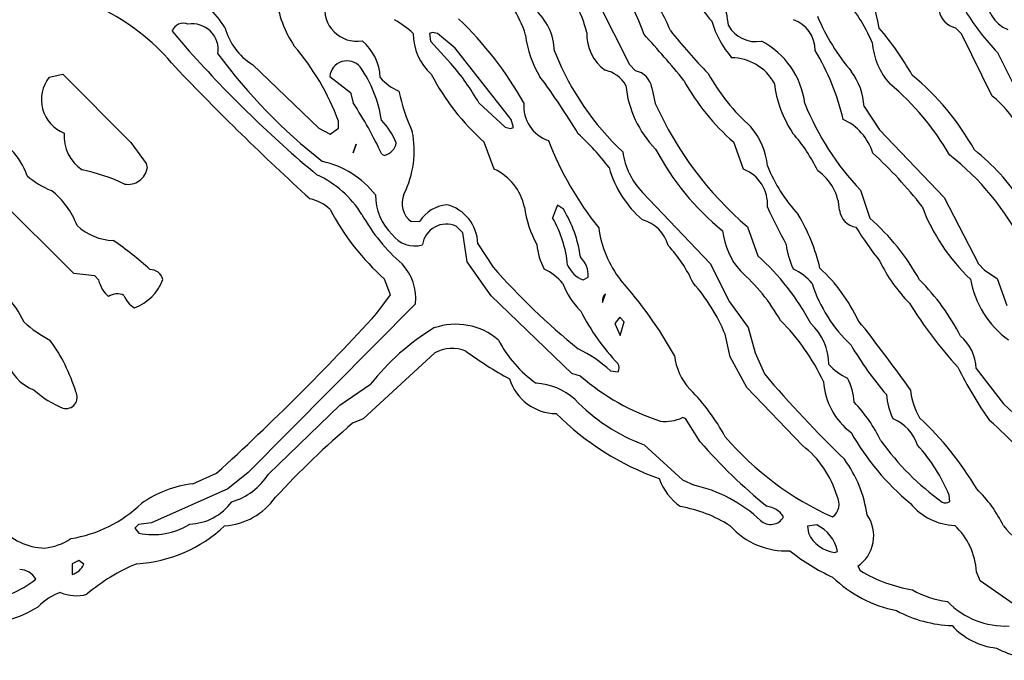
# Model space of a CAD drawing. Extents: x -1.45 to 2.55, y -0.2 to 0.69.
# Drawn here: x 1.1 to 1.36, y 0.05 to 0.22 of the extents above; entities that cross this region are included whole.
import ezdxf

# ---------------------------------------------------------------- set-up
doc = ezdxf.new("R2010")
doc.units = 0
doc.header["$MEASUREMENT"] = 0
doc.linetypes.add('solid', pattern=[0])
doc.layers.get('0').update_dxf_attribs({"color": 1, "linetype": 'solid'})

msp = doc.modelspace()

# ---------------------------------------------------------------- linework, layer by layer
at = {"color": 7, "linetype": 'solid'}
for p, q in [((1.252007961273193, 0.2226771712303162), (1.260433197021484, 0.2059055119752884)), ((1.138149738311767, 0.2148425281047821), (1.142716646194458, 0.2094881981611252)), ((1.207756042480468, 0.2144882082939148), (1.206929206848144, 0.2142126262187958)), ((1.206929206848144, 0.2142126262187958), (1.207204818725585, 0.2121260017156601)), ((1.209133982658386, 0.2141732275485992), (1.207756042480468, 0.2144882082939148)), ((1.213818907737731, 0.2102755904197693), (1.209133982658386, 0.2141732275485992)), ((1.349251985549926, 0.214055135846138), (1.347637891769409, 0.2157086730003357)), ((1.357440948486328, 0.1974803358316421), (1.349251985549926, 0.214055135846138)), ((1.207204818725585, 0.2121260017156601), (1.212677240371704, 0.2061417400836945)), ((1.228819012641906, 0.1912204921245575), (1.213818907737731, 0.2102755904197693)), ((1.240354418754577, 0.2094881981611252), (1.24066936969757, 0.2088189125061035)), ((1.358858466148376, 0.2091338783502579), (1.367086768150329, 0.1925590634346008)), ((1.111850500106811, 0.1500000059604645), (1.054448843002319, 0.2069685310125351)), ((1.159606337547302, 0.2059055119752884), (1.177362203598022, 0.1888976544141769)), ((1.260433197021484, 0.2059055119752884), (1.262047290802001, 0.2042126059532165)), ((1.105236291885375, 0.2025196850299835), (1.108897686004638, 0.2033070921897888)), ((1.108897686004638, 0.2033070921897888), (1.127126097679138, 0.1850787550210953)), ((1.180275678634643, 0.2027165442705154), (1.185826778411865, 0.198425218462944)), ((1.185826778411865, 0.198425218462944), (1.186496138572692, 0.1956693083047867)), ((1.266417384147644, 0.1996850371360779), (1.267322897911071, 0.1955118179321289)), ((1.220157504081726, 0.1956299394369125), (1.227204799652099, 0.189133882522583)), ((1.323149681091308, 0.1946456879377365), (1.327283501625061, 0.188425213098526)), ((1.18259847164154, 0.1888976544141769), (1.18259847164154, 0.1907480508089065)), ((1.229409456253051, 0.1890551298856735), (1.228819012641906, 0.1912204921245575)), ((1.177362203598022, 0.1888976544141769), (1.18043315410614, 0.187244102358818)), ((1.18043315410614, 0.187244102358818), (1.18259847164154, 0.1888976544141769)), ((1.227204799652099, 0.189133882522583), (1.228582739830017, 0.1887795329093933)), ((1.228582739830017, 0.1887795329093933), (1.229409456253051, 0.1890551298856735)), ((1.327283501625061, 0.188425213098526), (1.344566941261291, 0.170393705368042)), ((1.127126097679138, 0.1850787550210953), (1.131141781806945, 0.1794488281011581)), ((1.186496138572692, 0.1823228448629379), (1.187362313270568, 0.1846456676721573)), ((1.187362313270568, 0.1846456676721573), (1.186496138572692, 0.1823228448629379)), ((1.224251985549926, 0.1779133975505829), (1.221614241600036, 0.1851574927568436)), ((1.290905594825744, 0.1779133975505829), (1.288307189941406, 0.1851574927568436)), ((1.194212675094604, 0.1819291412830353), (1.194960713386535, 0.1816141903400421)), ((1.131141781806945, 0.1794488281011581), (1.131456851959228, 0.1782283633947372)), ((1.26393699645996, 0.1717322915792465), (1.282007932662963, 0.1526771783828735)), ((1.322204828262329, 0.1722834855318069), (1.324724555015563, 0.1648031622171402)), ((1.344566941261291, 0.170393705368042), (1.353740215301513, 0.1525984406471252)), ((1.241181135177612, 0.1683070957660675), (1.239842534065246, 0.1649606376886368)), ((1.242756009101867, 0.167204737663269), (1.241181135177612, 0.1683070957660675)), ((1.202086687088012, 0.1638976484537125), (1.204370141029357, 0.1640157699584961)), ((1.215905547142028, 0.1608661413192749), (1.214094519615173, 0.1627165526151657)), ((1.217047333717346, 0.1531889885663986), (1.215905547142028, 0.1608661413192749)), ((1.29200792312622, 0.1625196933746338), (1.294724464416503, 0.1548031568527222)), ((1.219842553138732, 0.1579921245574951), (1.223937034606933, 0.1517322957515716)), ((1.223425269126892, 0.1440551280975342), (1.217047333717346, 0.1531889885663986)), ((1.282007932662963, 0.1526771783828735), (1.28720474243164, 0.1424803286790848)), ((1.353740215301513, 0.1525984406471252), (1.35535442829132, 0.1509055197238922)), ((1.35535442829132, 0.1509055197238922), (1.358740210533142, 0.1487401574850082)), ((1.117441058158874, 0.1494094580411911), (1.111850500106811, 0.1500000059604645)), ((1.118425250053405, 0.1483070999383926), (1.117441058158874, 0.1494094580411911)), ((1.196496129035949, 0.1443307101726532), (1.194960713386535, 0.1485039442777634)), ((1.248031497001647, 0.1483070999383926), (1.249409437179565, 0.1490944921970367)), ((1.358740210533142, 0.1487401574850082), (1.361378073692321, 0.1414567083120346)), ((1.192874073982238, 0.1394094526767731), (1.196496129035949, 0.1443307101726532)), ((1.245000004768371, 0.1233070939779282), (1.223425269126892, 0.1440551280975342)), ((1.253189086914062, 0.1423228532075882), (1.254015803337097, 0.1446456760168076)), ((1.28720474243164, 0.1424803286790848), (1.292204856872558, 0.1356299370527267)), ((1.203189015388488, 0.1419685184955597), (1.158464670181274, 0.0968503952026367)), ((1.257834672927856, 0.1383858323097229), (1.25649607181549, 0.1366535574197769)), ((1.259015798568725, 0.1371259987354279), (1.257834672927856, 0.1383858323097229)), ((1.257952809333801, 0.1335039436817169), (1.259015798568725, 0.1371259987354279)), ((1.25649607181549, 0.1366535574197769), (1.257952809333801, 0.1335039436817169)), ((1.292204856872558, 0.1356299370527267), (1.294015765190124, 0.1288188993930817)), ((1.287322878837585, 0.1277952790260315), (1.285984277725219, 0.1337795406579971)), ((1.208346486091613, 0.1288188993930817), (1.189212679862976, 0.1111811101436615)), ((1.291771650314331, 0.1195669397711754), (1.287322878837585, 0.1277952790260315)), ((1.294015765190124, 0.1288188993930817), (1.296496033668518, 0.1231889873743057)), ((1.255315065383911, 0.1240157559514046), (1.257401704788208, 0.123740166425705)), ((1.353149771690368, 0.1246850416064262), (1.360472440719604, 0.115236222743988)), ((1.247362256050109, 0.1225984320044517), (1.245000004768371, 0.1233070939779282)), ((1.182952761650085, 0.1148819029331207), (1.191141843795776, 0.120433084666729)), ((1.306732416152954, 0.1040551215410232), (1.291771650314331, 0.1195669397711754)), ((1.16389775276184, 0.0964173302054405), (1.182952761650085, 0.1148819029331207)), ((1.189212679862976, 0.1111811101436615), (1.186378002166748, 0.1100000068545341)), ((1.27543306350708, 0.1112992167472839), (1.274606347084045, 0.11153544485569)), ((1.279370188713073, 0.105078749358654), (1.27543306350708, 0.1112992167472839)), ((1.264330863952636, 0.1042519807815552), (1.274645805358886, 0.0948818922042847)), ((1.143661499023437, 0.0938582718372345), (1.150000095367431, 0.096653550863266)), ((1.158464670181274, 0.0968503952026367), (1.153031587600708, 0.0924803242087364)), ((1.274645805358886, 0.0948818922042847), (1.277755975723266, 0.0934252068400383)), ((1.153031587600708, 0.0924803242087364), (1.132598519325256, 0.0833858326077461)), ((1.346063137054443, 0.089094489812851), (1.345944881439208, 0.0907480344176293)), ((1.129133939743041, 0.0829133912920952), (1.128149628639221, 0.0820078849792481)), ((1.128149628639221, 0.0820078849792481), (1.129251956939697, 0.0806299299001694)), ((1.132598519325256, 0.0833858326077461), (1.129133939743041, 0.0829133912920952)), ((1.310511946678161, 0.0828346535563469), (1.308031678199768, 0.0824803188443184)), ((1.308031678199768, 0.0824803188443184), (1.308267831802368, 0.0805905610322952)), ((1.315236330032348, 0.0754724442958832), (1.316063046455383, 0.0757480412721634)), ((1.113189101219177, 0.0733070895075798), (1.111378073692321, 0.072480320930481)), ((1.111378073692321, 0.072480320930481), (1.111378073692321, 0.0696063041687012)), ((1.114527702331542, 0.0723228380084038), (1.113189101219177, 0.0733070895075798)), ((1.321456789970397, 0.0717716589570046), (1.322165369987487, 0.0706299245357514)), ((1.354252099990844, 0.0679133906960487), (1.353228449821472, 0.0702755972743034)), ((1.364173293113708, 0.0609448850154877), (1.354252099990844, 0.0679133906960487))]:
    msp.add_line(p, q, dxfattribs=at)
for centre, radius, start, end in [((1.277465575644664, 0.207391820307977), 0.0504169091582298, 9.404303053082966, 43.79360542970724), ((1.195560208074466, 0.1889009923166782), 0.073186106979847, 20.00409411659326, 44.24026565048023), ((1.319752515521727, 0.2505680210917402), 0.0498692579567433, 205.4552901776097, 221.5664872409029), ((1.260057124075578, 0.2137769382458918), 0.0269509311765432, 5.370089385855369, 34.73704438274255), ((1.206801719458392, 0.2061714136480938), 0.0269330814480782, 16.40842640540467, 51.88692538859254), ((1.216398193076656, 0.2062907059642858), 0.0336223691701889, 14.04238484388879, 42.61449706668325), ((1.125129082732137, 0.1983572744669022), 0.0322341546416283, 32.73370208785362, 57.26641311474585), ((1.2259887708434, 0.1964455560592532), 0.0490204058587551, 22.19137682092522, 36.42323367371111), ((1.28341112117027, 0.1938092648428269), 0.0456071123480797, 23.24814539685689, 41.74163048038052), ((1.365477113369708, 0.2241082144376709), 0.0096921743825078, 178.6874680467225, 246.258946147198), ((1.194957616721634, 0.2271564705339545), 0.0291694346815348, 186.6479954677644, 214.0435119833758), ((1.187517649886261, 0.2207460205158494), 0.008619555272162, 170.5222159505932, 279.4781927227695), ((1.091902274686416, 0.1662863006244305), 0.0610686019062996, 39.62843654552299, 61.98040477421355), ((1.224976831213124, 0.2090847104700741), 0.0153828011825681, 1.502709919294505, 49.53176346465085), ((1.363787912451307, 0.2413924236397428), 0.0577161200344563, 203.0237667387473, 220.4118266862394), ((1.348778697461815, 0.22122243120484), 0.0056305387988687, 189.6792641572673, 258.3103504848219), ((1.404443199051165, 0.2532533021660942), 0.0634388849139214, 211.5712020698846, 224.0641747222553), ((1.14110563952769, 0.2137716945609332), 0.0031439084559679, 66.44102715132504, 160.0871622196744), ((1.143554227592211, 0.2098363207338023), 0.006920657120645, 351.2166326320864, 459.918116555788), ((1.180472457104489, 0.1892420721031666), 0.033362977206707, 48.45637750058902, 59.11462473811087), ((1.147535857702545, 0.1478290848706735), 0.097230464220047, 29.44740779512076, 46.28869743917499), ((1.308226745385683, 0.225188545318416), 0.0269131734967232, 196.6431576953777, 220.4812384836796), ((1.2942913558236, 0.2205355199295944), 0.0085281450301409, 209.7846568094411, 279.5673949933298), ((1.301517898788034, 0.2097607078923863), 0.0085616139695048, 359.2302476984522, 431.3766274861372), ((1.168260758428345, 0.220036567576413), 0.0165706072002649, 194.8581253218353, 238.515038175683), ((1.217501046383295, 0.2142656712176376), 0.0149026373401284, 180.1958162871768, 227.3363715045412), ((1.258932893067568, 0.2166463063530551), 0.0264508631080389, 186.2219829088523, 211.9787457972809), ((1.260999235950843, 0.2140315314625871), 0.0119906468316913, 178.0087350734254, 233.6825188284535), ((1.089549195546791, 0.0519423443373234), 0.2383083999156952, 38.91926141909515, 42.82559302760577), ((1.390586734020357, 0.3096686865518458), 0.1522508710622787, 218.4661824143641, 224.2109004191187), ((1.26492883948553, 0.1625244737386784), 0.0818442925810814, 29.69673019039373, 40.45568173703825), ((1.121249348195989, 0.1681734055420353), 0.0653707087039948, 20.20210813082111, 40.72918641706766), ((1.180276654164094, 0.201870703309373), 0.0135133378207684, 2.251851897650674, 50.14260777269259), ((1.285728084554155, 0.1927825587304392), 0.0217665564268828, 7.202717932629001, 62.70749548683433), ((1.344456678401108, 0.2134510366198832), 0.0192118063569069, 184.8972540589501, 221.5487424094392), ((1.383305984262191, 0.4236600582181489), 0.3221068382263184, 221.6753741166513, 230.1370598378537), ((1.270237636587955, 0.2969300595240233), 0.1487718224525452, 216.3361503556552, 231.8349253372084), ((1.308821268532345, 0.2361395707841675), 0.0734241083264351, 201.8448077861113, 226.9095632285909), ((1.257066251437606, 0.17739211447964), 0.0620534121990204, 12.87626920821345, 31.31688862756119), ((1.184893027905035, 0.2022220293867364), 0.0046435371041298, 40.47527071957785, 173.9046963823128), ((1.165468933041353, 0.1646306242888179), 0.0628633201122284, 29.54601182107365, 41.32574879955491), ((1.287587378934486, 0.1944508338762902), 0.0132667878642678, 29.50268793116826, 89.27157648987465), ((1.670651829410141, 0.7127481126262416), 0.735043466091156, 223.6658453469361, 227.5989239762366), ((1.161141474807356, 0.1860383483973444), 0.0333610661327839, 8.525763994674552, 35.13171064223246), ((1.262887388160325, 0.2321172990691767), 0.0625195652246475, 207.4399519051187, 228.6876424695582), ((1.25228701704037, 0.1963380341297714), 0.0081919701769948, 29.04310157739102, 78.66096640671906), ((1.260973017976476, 0.1988028508594878), 0.0055153886787593, 9.205585529370614, 78.76828233895829), ((1.329045661732297, 0.2300283699027557), 0.05448167771101, 209.1337671022955, 228.4556175283583), ((1.305759436385815, 0.1937335171628582), 0.0174141135066748, 3.002185744017009, 36.02894734349379), ((1.29140028820098, 0.1489804851933193), 0.0701214671134949, 29.08863161839833, 50.47811691000737), ((1.112788003415352, 0.1965274369185117), 0.0096402866765857, 141.5686410777481, 248.4817902314436), ((1.205324004178144, 0.21292191554577), 0.0156189221888781, 222.3426289570482, 245.2283081674835), ((1.074088460978011, 0.0827403753309772), 0.2018703669309616, 31.21577792218291, 36.43659309684083), ((1.287587000246811, 0.2031088288985957), 0.0282764062285423, 185.6702812088337, 224.4504116745357), ((1.328438560133535, 0.2312737451973926), 0.0611329339444637, 208.9810748083053, 228.969497055848), ((1.33039177631396, 0.2048801450750215), 0.0314996913075447, 187.1045253118881, 213.5305101351945), ((1.284517064391432, 0.1462380819392928), 0.0710135027766228, 29.98832121134534, 50.08930497640982), ((1.251325912474701, 0.2102843856837883), 0.053799495100975, 192.3908014464382, 204.4789078055672), ((1.337864805451032, 0.1734429133325268), 0.0310003738850355, 11.98799627646412, 50.84049942661157), ((1.093867774507278, 0.1346115994995083), 0.1109416857361793, 25.24616868192967, 33.39161664456052), ((1.241872499447982, 0.1947527106977063), 0.0097074219956994, 174.8152903722697, 251.4209504048944), ((1.353432630390514, 0.2342090558175991), 0.0944053083658219, 204.1988871250696, 229.4094534459506), ((1.376346053785978, 0.2233522485484691), 0.0744264125823975, 201.9666310401477, 223.3272656127026), ((1.180285576903348, 0.1776345542284025), 0.0192352030426264, 22.38752619350965, 43.94956938430989), ((1.311582920384552, 0.1779758126564203), 0.0145305898040533, 17.0823236047694, 65.7140184009743), ((1.08127224500282, 0.169942400494991), 0.0191302113234997, 18.90858300014199, 68.297090077141), ((1.119926820502912, 0.1866985704297329), 0.0107094002887607, 175.3910548287342, 237.0035207274538), ((1.176875390964078, 0.1828936985530138), 0.0259918533265591, 333.4104381224873, 371.3121926005473), ((1.202698402946632, 0.1389114282881092), 0.0654711052775383, 37.03676907628584, 47.73424892040025), ((1.278713451199663, 0.1771021451173711), 0.0186884440481663, 5.271058473079355, 40.55104483822996), ((1.271431895338692, 0.1585079905945978), 0.0436900183558464, 25.73749833987454, 41.53931515452288), ((1.193902885937615, 0.1857159285441949), 0.0042359479703009, 284.4613143261032, 349.7300351290439), ((1.319286522004915, 0.2164956910684427), 0.0862491503357887, 201.0253080291149, 218.9434999392267), ((1.277356080408561, 0.1849785059976218), 0.0188555773347616, 187.4928591322437, 224.6287171779135), ((1.330234863513027, 0.2165510594750264), 0.0710856392979622, 207.8825345029571, 230.8088396785757), ((1.25194559783216, 0.1011565341195177), 0.1094595566391945, 37.60662200402376, 47.79956943452766), ((1.302482331169609, 0.1259663731611105), 0.0707509517669678, 26.73551704366034, 52.01763642628637), ((1.316607312000385, 0.1375759364327062), 0.0580588281154633, 32.9720005578062, 51.59143432962487), ((1.173090519866516, 0.1559802602645775), 0.0245412383228541, 37.80555126360038, 77.72714294339491), ((1.103884477964705, 0.1281891342280769), 0.0505688823759556, 64.77817661675041, 78.35163055430375), ((1.126319701013787, 0.1790659249642214), 0.0052049811929464, 260.1932355635085, 350.7399673902896), ((1.164919822857734, 0.1507542868813627), 0.0283007360994816, 32.0859986639559, 65.06653354313002), ((1.21831435569478, 0.1648991195322753), 0.0143048232421279, 11.68089731100201, 65.47536817627947), ((1.282904911728244, 0.1863694793046695), 0.0290731638669968, 196.0191516128053, 229.1733099006811), ((1.287285559891816, 0.1685233593958944), 0.0100636808201671, 355.8512165122635, 428.9173085924475), ((1.338012474246885, 0.1953979223310807), 0.0439375415444374, 202.1684767904999, 222.3705746760373), ((1.3032679449283, 0.1664929992430874), 0.0133141316473484, 1.877218582996413, 55.61270393460165), ((1.114177154155341, 0.1932892554348045), 0.0226558055728674, 229.1891012980422, 248.2651741970113), ((1.092834590695328, 0.1554496245706527), 0.0212092604488135, 20.37712148301892, 52.35839968662019), ((1.205727891841594, 0.1688154928763184), 0.0061191320419312, 156.4553320719252, 233.4832890405534), ((1.173317741786704, 0.1603088051397642), 0.0097973514348269, 44.09261062100289, 80.11279824688611), ((1.207291282549296, 0.1711320725291631), 0.0148113323375583, 180.4182345673091, 226.0291825804275), ((1.240435967184224, 0.1992119893028923), 0.0681124404072762, 208.1040102169839, 228.1140705038172), ((1.212647959758605, 0.1586010025781376), 0.0098915109410882, 96.68713677741958, 146.8101077562484), ((1.208967676787559, 0.1578473547633413), 0.010875852778554, 0.7620715264550026, 76.55676953854571), ((1.261162966376397, 0.1718866782707769), 0.0291288569569588, 188.0743848532732, 208.9312793141613), ((1.214476872098195, 0.1498846990313307), 0.0331616327166557, 7.910880483512386, 31.48608095103887), ((1.472059441433844, 0.2489154778403519), 0.1926482617855072, 204.9027280871991, 208.2283845466753), ((1.322003368555084, 0.1678049626871223), 0.0054986365139484, 189.1653334033589, 259.3202349347433), ((1.388549672138943, 0.1871401154864307), 0.0534507259726524, 201.0371003507169, 226.2892215425083), ((1.232340448997605, 0.1901183719461405), 0.049792230129242, 209.2518883938017, 228.8970799751729), ((1.212184253049822, 0.1491262062900775), 0.0318702012300491, 5.685442634929444, 29.7912395179392), ((1.261392238835441, 0.1549604718861109), 0.0097374487668276, 15.2376397741107, 75.09045769733821), ((1.261338195716631, 0.1394608876548647), 0.0514575839042664, 13.48085364788089, 30.7715150978086), ((1.284043213581798, 0.1183712469643305), 0.0617324411869049, 29.00780998994957, 48.77676459908139), ((1.123137738149506, 0.1742812298217895), 0.0154798263683915, 227.6846565106986, 267.2743283175871), ((1.211520350148595, 0.1567220524502925), 0.0065238317474723, 66.7602565327531, 170.8922619394461), ((1.281133322831981, 0.1661410897032342), 0.0291846189647913, 187.595557856604, 217.6672790928098), ((1.305102329895773, 0.1637970150286747), 0.0199250876903534, 186.7453393238154, 221.0622143744809), ((1.40526693740441, 0.2150630882805173), 0.0993820354342461, 211.9979971123434, 218.4184393920657), ((1.07778885830448, 0.0923345152420968), 0.0800654217600823, 47.22263018552586, 56.13737601475357), ((1.202968067387952, 0.1647310236360301), 0.007325183134526, 215.5465292611829, 286.7474059620631), ((1.253799289667686, 0.1595443740999265), 0.0182140525430441, 185.5106050464172, 207.1939797176336), ((1.243558479916891, 0.1321890221550741), 0.0371894650161266, 24.34509426812845, 42.93160652814766), ((1.322868953815352, 0.1602533002180624), 0.0206925570964813, 186.8220696689513, 205.8824058120727), ((1.242332272688998, 0.1494202433116615), 0.0070846574380994, 357.3646225077983, 405.2173410593524), ((1.250960951207265, 0.1058931953139043), 0.0656310096383095, 27.94904870632755, 48.17854931081499), ((1.364979676381642, 0.1714070041258285), 0.0417097918689251, 205.7184027248169, 224.589105495822), ((1.132165356806059, 0.1474707382738919), 0.0036316406913102, 15.23776954770492, 89.99881405156259), ((1.190125318660285, 0.1434842698558474), 0.0131514016538859, 353.3817481848381, 403.8695639634668), ((1.371183455523955, 0.2823064012006796), 0.1968021988868713, 221.5657359200942, 230.7603009392391), ((1.232222857113216, 0.1390850555041875), 0.0132727567106486, 38.58099971554486, 66.108038353814), ((1.250751065662986, 0.1552713001013191), 0.0074763656593859, 203.5554286637411, 248.6691662260392), ((1.257374541507795, 0.1132129330542798), 0.0497543923556805, 29.24434627109628, 48.90464623091154), ((1.298876047142454, 0.1390847655482089), 0.0132731720805168, 38.5811704702741, 66.1070616367627), ((1.280352349193845, 0.1179972247277572), 0.0456303358078003, 25.27584926896796, 47.16145218113005), ((1.075377452195691, 0.1262885656948112), 0.0255257748067379, 24.83088293510914, 65.34976099744294), ((1.127539753621642, 0.1507620411741409), 0.009439317509532, 195.0744408279441, 227.002470876776), ((1.123554832545097, 0.1529412741619298), 0.0129288984462619, 290.4448230013175, 339.5554779828803), ((1.169681341844141, 0.0697206162094985), 0.1182438358664513, 29.61306378815566, 41.65270312493425), ((1.243147779239778, 0.1166709910645793), 0.0461266525089741, 21.77136629074634, 41.9731636479602), ((1.297093521343022, 0.1070793639633121), 0.0581003166735172, 26.83493215457717, 45.20203141769889), ((1.376978673478085, 0.153096880662035), 0.0257769208401442, 190.2637883313424, 233.8468805006407), ((1.261809856412702, 0.1546478519869813), 0.0205463785678148, 200.7685509729304, 225.4726451064765), ((1.346794383223984, 0.1595588615359415), 0.0394738465547562, 197.9978027738446, 226.6253761326996), ((1.123435180169156, 0.1405269506038525), 0.0040668565779924, 63.71279687982266, 125.0016210949103), ((1.13175731478235, 0.1468231729071487), 0.0070388955064118, 202.1153140130951, 238.4183261121302), ((1.255971511468749, 0.1426410263457271), 0.002800609683618, 134.2919829322591, 186.5235699116542), ((1.299595495218848, 0.1664318561979651), 0.0585049763321877, 206.8584432595621, 223.7907110233609), ((1.433676926424542, 0.2032845991890158), 0.1158585175871849, 211.8618710152982, 222.5078512330707), ((1.120455165398777, 0.161334179829938), 0.0327397845685482, 227.9892419665461, 242.6883110793175), ((0.71068161597585, 0.5800600634792757), 0.6532094478607178, 312.2644736068539, 317.5774416937936), ((1.259264397529795, 0.096022653796797), 0.058704074472189, 25.33394344295351, 44.98205834528945), ((1.016301084200212, -0.1069794871295089), 0.3911223113536835, 35.2897435038234, 38.68375649651311), ((1.241364215963771, 0.0807737226357152), 0.0639933720231056, 121.2671707699762, 141.7027245213446), ((1.21398916153662, 0.1188574119242568), 0.0176113322377205, 49.47304774345083, 109.3644425751105), ((1.298837285551966, 0.1256946936890445), 0.014903100207448, 0.2084232225229391, 47.33605572197767), ((1.069485064924603, 0.1055721396944527), 0.0447622127830982, 16.68686248201483, 36.57389740151784), ((1.253539245380114, 0.1465687682774635), 0.0315460078418255, 207.0062587984849, 235.060588040679), ((1.341476598182694, 0.1243218072286174), 0.0116787664592266, 1.781135750620905, 50.29734570833923), ((1.213010915866317, 0.1203771888969263), 0.0096446508541703, 67.55682734470584, 118.9227561486935), ((1.276673734515444, 0.2108542146705438), 0.101243257522583, 233.6694765822334, 241.4883048987542), ((1.23206560287547, 0.0991131962197562), 0.0340686738491058, 46.9662419595565, 64.57363294167605), ((1.398624556510201, 0.1774409828878888), 0.0916550755500794, 210.5408987694394, 220.6964440840484), ((1.105747774938232, 0.1306644851262004), 0.0125936130061746, 196.3183685399652, 249.1233362398046), ((1.287685511600961, 0.1296220191199272), 0.0152761489152908, 185.5310921988326, 223.766829266928), ((1.255514555822057, 0.1248092108654504), 0.0021689138375223, 330.4690314432022, 391.5758925886116), ((1.325282117414035, 0.1362647098079946), 0.0156145766377449, 222.3390362775447, 245.2309719412598), ((1.442309103709464, 0.1710470163627153), 0.1047095730900764, 206.0885170155616, 215.1868583296792), ((1.240915294714608, 0.1257452289657069), 0.0131468866020441, 197.0536281588333, 269.7859698754138), ((1.287772966867, 0.1694467002430552), 0.0618691518902779, 229.2193078096466, 252.0452638459794), ((1.552900032550656, 0.3426356697410363), 0.3374905288219452, 220.5589933571911, 225.871005217647), ((1.331095548325096, 0.1224871367434814), 0.0188208036124706, 184.0987229827055, 232.6798743790523), ((1.302657844965687, 0.1140936199182377), 0.0179591700434685, 4.907487503559576, 26.42751137058591), ((1.118174647138497, 0.1372066986659836), 0.024926433339715, 227.2669938580468, 248.2479518750191), ((1.234636706084758, 0.1041570931642884), 0.0165726728737354, 47.71324608870246, 87.10902248543272), ((1.236199684603506, 0.0792688488997888), 0.0567403845489025, 28.58543109167598, 44.5232506330776), ((1.354409983960205, 0.1210278814455243), 0.0189699772745371, 186.2083600965528, 210.3010430163561), ((1.109751225351215, 0.1169443353249426), 0.0030017506796867, 254.262784025138, 389.560047859818), ((1.2816817026367, 0.1509147104039469), 0.0497841611504555, 223.8631929908331, 249.6030716516334), ((1.346183720564541, 0.1188838786965765), 0.0170923955738545, 184.0484937715492, 206.6379613380595), ((1.289525501881701, 0.0865766981860645), 0.0425050742924214, 26.15798186065345, 43.11961943788331), ((1.010309746687202, -0.2598754161548952), 0.5131497383117676, 40.4186864442857, 46.9701590730455), ((1.292797084626905, 0.164364305874226), 0.0733247175812721, 224.9088847074783, 250.5214486421495), ((1.270059950752861, 0.1210233041007521), 0.0105208931490779, 262.5781429612857, 295.6028281832547), ((1.326467254436424, 0.1005504941582134), 0.0115562379360199, 18.26955733158477, 67.41474574959123), ((1.278084462589683, 0.0476569791160173), 0.0875445902347565, 30.76755017299541, 46.78323387093518), ((1.312597389877917, 0.0580184520308852), 0.068732500076294, 31.96886774987935, 50.04939959618401), ((1.339365298126327, -0.069994577247091), 0.2362269312143326, 130.3630395556143, 137.2897081358613), ((1.348110797439783, 0.15954221432297), 0.0817132592201233, 220.5519992434809, 245.8844434599116), ((1.380057070631852, 0.1419864288993964), 0.0695178210735321, 209.7223415785485, 230.1927292946839), ((1.387878007775803, 0.1990437109079263), 0.1435387432575226, 220.891695286757, 230.7838958277268), ((1.289999830745611, 0.0827680127093112), 0.0270761847496033, 16.61865962805767, 51.83119104496524), ((1.38653184474972, 0.1477911376105226), 0.0725814998149872, 215.818555205257, 234.1809826189865), ((1.30266038330036, 0.0727362486302209), 0.0468825362622738, 22.59344273660719, 42.10935249736838), ((1.291602633754272, 0.0809985202345566), 0.0326869525015354, 7.936556872149756, 36.39594365288232), ((1.149229424414084, 0.1056780396518132), 0.0173470545560122, 286.152332560815, 327.7342339448129), ((1.283504310459021, 0.1008164785266832), 0.0161522589623928, 200.2109479894688, 234.1965042238753), ((1.147103823900535, 0.0645412320661309), 0.0295184403657913, 96.69682198566267, 125.5979580811549), ((1.269682332055773, 0.0568402374081536), 0.0374652333557606, 46.49821690705972, 77.5553158744449), ((1.328709837149364, 0.0671316756638842), 0.0352928601205349, 25.99167016945822, 45.81734266945782), ((1.150980948650938, 0.1006773140327389), 0.0181176457554102, 273.7483436129512, 324.8097006214698), ((1.312245041920511, 0.0884155514944699), 0.0042525180615485, 305.6648989439775, 389.5341099890739), ((1.105408557561152, 0.1142392707528042), 0.0355127602815628, 279.0975121293789, 313.6500287064097), ((1.142424177067005, 0.0974071804616426), 0.0143421851098538, 271.640557480369, 324.190759124167), ((1.268233612712683, 0.0527223159225733), 0.0354751385748387, 57.37001683917119, 80.55504958054988), ((1.296349993061125, 0.081562021114421), 0.0063204630278051, 32.95263014132004, 82.94623733726878), ((1.347998575946401, 0.0988251026930242), 0.0161196161061525, 219.4494871831304, 267.8781067949325), ((1.34494336957825, 0.0904914659084644), 0.0017903094412759, 240.256903753671, 308.7164430500316), ((1.298177603229568, 0.0869306789785877), 0.0039766491390765, 227.1394571507698, 330.9398978543937), ((1.315968055246787, 0.07987929165863), 0.0097908535972238, 304.0976951908161, 395.1195622970199), ((1.104339912090494, 0.0924804627242489), 0.0158302299678326, 219.730190882545, 268.8271581650111), ((1.126679632767177, 0.1094346829462209), 0.0370095893740654, 273.1306213044153, 313.5214743009464), ((1.133049082910424, 0.0985108359357112), 0.0182796325534582, 258.010969633122, 302.3661737069551), ((1.302216640209707, 0.0957571035996549), 0.0198444165289402, 221.5359187292726, 273.2643393328912), ((1.306081305217031, 0.0736465403656595), 0.0102005619555712, 11.88910709011339, 64.25612306037155), ((1.334760658845229, 0.0692111291613028), 0.0184984430670738, 3.298831104954418, 46.89337067130163), ((1.372609945708916, 0.0913540194096842), 0.0149978650733829, 215.7175093866759, 254.1115155982187), ((1.102507823452241, 0.0918528405942452), 0.0152739183977246, 275.6660797318778, 303.8860274010664), ((1.316607150785005, 0.0846418457822867), 0.0092713078483939, 205.9107237763715, 261.4968625439701), ((1.335661422980706, 0.115409085275543), 0.0510065816342831, 230.6880170472528, 245.7652600739895), ((1.110138897119836, 0.0742271847741704), 0.0047841505147517, 285.0117456109362, 336.5428830305682), ((1.148030628782011, 0.0258487024027522), 0.0504791848361492, 112.5150244241298, 130.3985736147713), ((1.097154830186985, 0.0657976591475566), 0.0051514124497771, 29.15246998147586, 87.69170592352651), ((1.338901563096375, 0.0941994920861227), 0.0349959135055542, 226.3022432981609, 258.3763847537176), ((1.342696998050185, 0.1047027455027215), 0.0397807098925114, 238.9276396581597, 260.4577995259144), ((1.083761370942466, 0.0910467603748811), 0.0289348624646664, 277.5418955647734, 308.1967783523149), ((1.112321867167798, 0.0518744483733695), 0.0135001167654991, 107.3006599362562, 137.7877659570254), ((1.112493586285704, 0.0746528265261929), 0.0107387378811836, 247.0549261477875, 285.2320328720475), ((1.348680803915956, 0.0876975171358736), 0.0255376361310482, 240.4919988649028, 262.7829598439268), ((1.084107630899849, 0.0914270360816508), 0.0355099216103554, 272.2661925630585, 300.8612269007074), ((1.361033086719506, 0.0775460978574053), 0.0217412058264017, 224.2981530975578, 272.5699242452598), ((1.347718805026091, 0.089462919650025), 0.033533725887537, 241.7576226728224, 268.2471009346532), ((1.360640760953657, 0.0687161442138862), 0.0189115609973669, 222.4786487592744, 263.6322153200425), ((1.372280006612247, 0.0769620168670959), 0.0303298309445381, 243.0694834463285, 267.8495292834452)]:
    msp.add_arc(centre, radius, start, end, dxfattribs=at)

doc.saveas('drawing.dxf')
